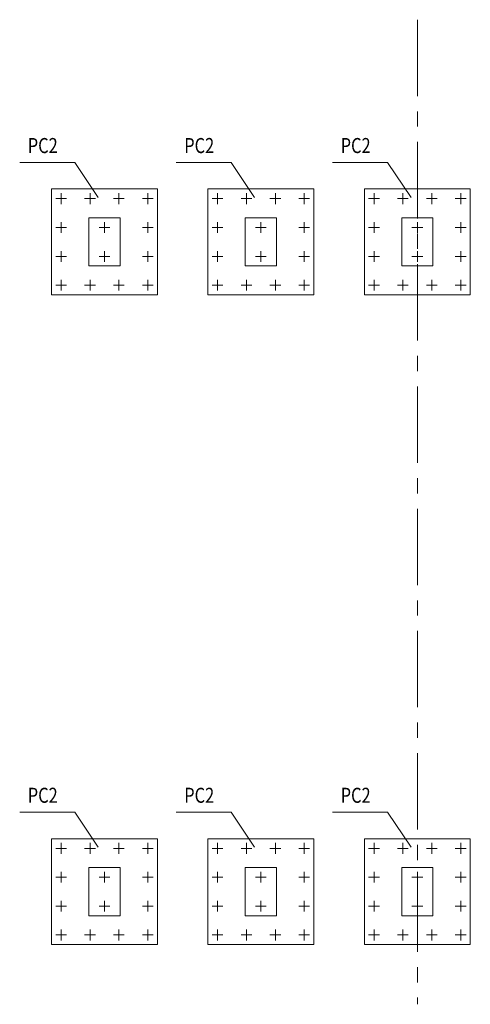
# Model space of a CAD drawing. Extents: x -107427 to 1084328, y -331485 to 166565.
# Drawn here: x 1065606 to 1084328, y 6607 to 47523 of the extents above; entities that cross this region are included whole.
import ezdxf
from ezdxf.enums import TextEntityAlignment as Align

# ---------------------------------------------------------------- set-up
doc = ezdxf.new("R2010")
doc.units = 0
doc.linetypes.add('CENTER', pattern=[50.8, 31.75, -6.35, 6.35, -6.35])
doc.layers.add('G-GRID', color=1, linetype='CENTER', lineweight=5)
doc.layers.add('G-TEXT-L', color=6, linetype='Continuous', lineweight=15)
doc.styles.add('Romans', font='romans.shx', dxfattribs={"width": 0.8})

# ---------------------------------------------------------------- blocks, each defined once
blk = doc.blocks.new('PC2')
at = {"linetype": 'Continuous', "lineweight": 0}
for points in [[(-2200, -2200), (2200, -2200), (2200, 2200), (-2200, 2200)], [(-650, 1000), (650, 1000), (650, -1000), (-650, -1000)]]:
    blk.add_lwpolyline(points, close=True, dxfattribs=at)
at = {"layer": 'G-GRID', "ltscale": 0.5}
for p, q in [((-2025, 1800), (-1575, 1800)), ((-1800, 1575), (-1800, 2025)), ((-825, 1800), (-375, 1800)), ((-600, 1575), (-600, 2025)), ((375, 1800), (825, 1800)), ((600, 1575), (600, 2025)), ((1575, 1800), (2025, 1800)), ((1800, 1575), (1800, 2025)), ((-1800, 375), (-1800, 825)), ((0, 375), (0, 825)), ((1800, 375), (1800, 825)), ((-2025, 600), (-1575, 600)), ((-225, 600), (225, 600)), ((1575, 600), (2025, 600)), ((-1800, -825), (-1800, -375)), ((0, -825), (0, -375)), ((1800, -825), (1800, -375)), ((-2025, -600), (-1575, -600)), ((-225, -600), (225, -600)), ((1575, -600), (2025, -600)), ((-1800, -2025), (-1800, -1575)), ((-600, -2025), (-600, -1575)), ((600, -2025), (600, -1575)), ((1800, -2025), (1800, -1575)), ((-2025, -1800), (-1575, -1800)), ((-825, -1800), (-375, -1800)), ((375, -1800), (825, -1800)), ((1575, -1800), (2025, -1800))]:
    blk.add_line(p, q, dxfattribs=at)

msp = doc.modelspace()

# ---------------------------------------------------------------- linework, layer by layer
at = {"linetype": 'Continuous', "lineweight": 0}
for p, q in [((1065605.951, 41593.274), (1067893.851, 41593.274)), ((1067893.851, 41593.274), (1068864.85, 40135.529)), ((1072105.951, 41593.274), (1074393.851, 41593.274)), ((1074393.851, 41593.274), (1075364.85, 40135.529)), ((1078605.951, 41593.274), (1080893.851, 41593.274)), ((1080893.851, 41593.274), (1081864.85, 40135.529)), ((1065605.951, 14593.274), (1067893.851, 14593.274)), ((1067893.851, 14593.274), (1068864.85, 13135.529)), ((1072105.951, 14593.274), (1074393.851, 14593.274)), ((1074393.851, 14593.274), (1075364.85, 13135.529)), ((1078605.951, 14593.274), (1080893.851, 14593.274)), ((1080893.851, 14593.274), (1081864.85, 13135.529))]:
    msp.add_line(p, q, dxfattribs=at)
at = {"layer": 'G-GRID', "ltscale": 100}
msp.add_line((1082127.506, 47523.235), (1082127.506, 6606.764), dxfattribs=at)

# ---------------------------------------------------------------- block references
at = {"linetype": 'Continuous', "lineweight": 0}
for p in [(1069127.506, 38288.331), (1075627.506, 38288.331), (1082127.506, 38288.331), (1069127.506, 11288.331), (1075627.506, 11288.331), (1082127.506, 11288.331)]:
    msp.add_blockref('PC2', p, dxfattribs=at)

# ---------------------------------------------------------------- texts
at = {"layer": 'G-TEXT-L', "style": 'Romans', "width": 0.8}
for p in [(1066564.17, 42293.069), (1073064.17, 42293.069), (1079564.17, 42293.069), (1066564.17, 15293.069), (1073064.17, 15293.069), (1079564.17, 15293.069)]:
    msp.add_text('PC2', height=625, dxfattribs=at).set_placement(p, align=Align.MIDDLE_CENTER)

doc.saveas('drawing.dxf')
